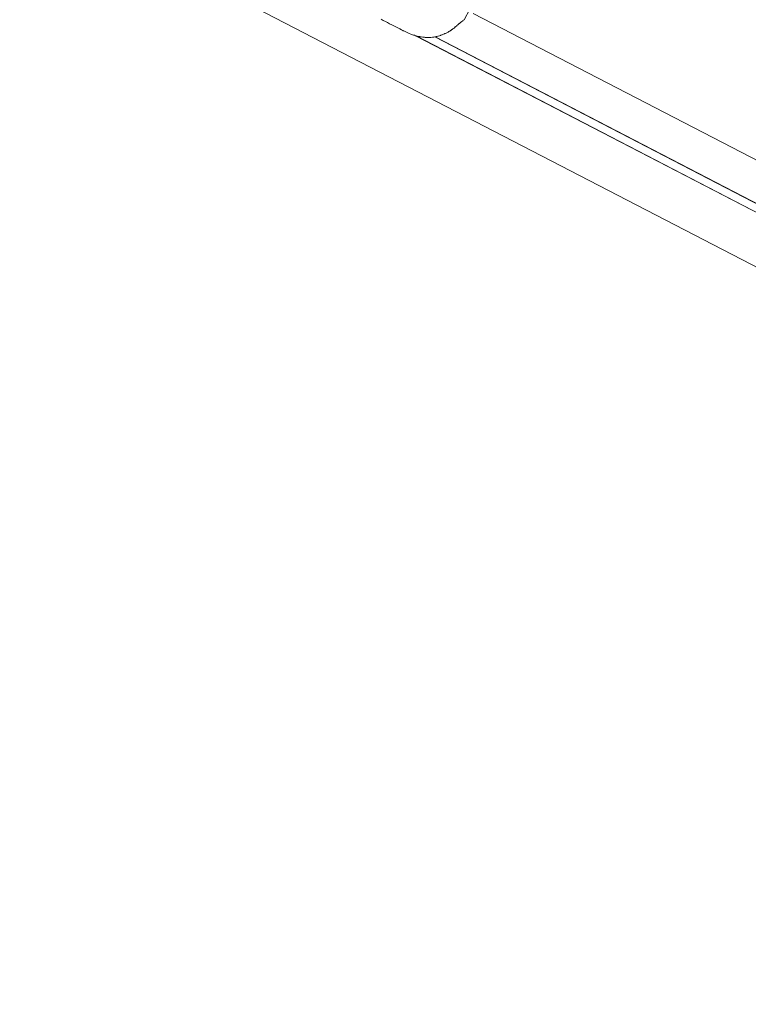
# Paper-space layout 'Sht-3' of a CAD drawing. Units: millimetres. Extents: x -5163 to 4185, y -4736 to 4826.
# Drawn here: x 27 to 287, y -2819 to -2467 of the extents above; entities that cross this region are included whole.
import ezdxf

# ---------------------------------------------------------------- set-up
doc = ezdxf.new("R2010")
doc.units = ezdxf.units.MM
doc.layers.add('Working-None', color=7, linetype='Continuous', lineweight=5)
doc.layers.add('Z_-0', color=7, linetype='Continuous', lineweight=5)

# ---------------------------------------------------------------- blocks, each defined once
blk = doc.blocks.new('Group')
at = {"layer": 'Z_-0', "color": 7, "linetype": 'Continuous', "lineweight": 5, "transparency": 33554687}
for p, q in [((185.4, -2466.64), (869.68, -1146.98)), ((26.53, -2418.6), (798.72, -2818.97)), ((155.76, -2466.45), (156.52, -2466.85)), ((188.67, -2464.37), (668.07, -2712.93)), ((156.52, -2466.85), (157.29, -2467.25)), ((157.29, -2467.25), (158.04, -2467.64)), ((158.04, -2467.64), (158.79, -2468.03)), ((158.79, -2468.03), (159.54, -2468.41)), ((159.54, -2468.41), (160.27, -2468.79)), ((160.27, -2468.79), (160.99, -2469.17)), ((160.99, -2469.17), (161.69, -2469.53)), ((161.69, -2469.53), (162.39, -2469.89)), ((162.39, -2469.89), (163.06, -2470.24)), ((181.2, -2470.07), (181.44, -2469.89)), ((181.2, -2470.07), (181.44, -2469.89)), ((181.44, -2469.89), (181.7, -2469.7)), ((181.44, -2469.89), (181.7, -2469.7)), ((181.7, -2469.7), (181.76, -2469.65)), ((181.7, -2469.7), (181.76, -2469.65)), ((181.76, -2469.65), (181.8, -2469.62)), ((181.76, -2469.65), (181.8, -2469.62)), ((181.8, -2469.62), (182.06, -2469.4)), ((181.8, -2469.62), (182.06, -2469.4)), ((182.06, -2469.4), (182.13, -2469.34)), ((182.06, -2469.4), (182.13, -2469.34)), ((182.13, -2469.34), (182.27, -2469.22)), ((182.13, -2469.34), (182.27, -2469.22)), ((182.27, -2469.22), (182.28, -2469.22)), ((182.27, -2469.22), (182.28, -2469.22)), ((182.28, -2469.22), (182.41, -2469.1)), ((182.28, -2469.22), (182.41, -2469.1)), ((182.41, -2469.1), (182.48, -2469.04)), ((182.41, -2469.1), (182.48, -2469.04)), ((182.48, -2469.04), (182.76, -2468.8)), ((182.48, -2469.04), (182.76, -2468.8)), ((182.76, -2468.8), (182.82, -2468.74)), ((182.76, -2468.8), (182.82, -2468.74)), ((182.82, -2468.74), (183.22, -2468.39)), ((182.82, -2468.74), (183.22, -2468.39)), ((183.22, -2468.39), (183.28, -2468.34)), ((183.22, -2468.39), (183.28, -2468.34)), ((183.28, -2468.34), (183.58, -2468.09)), ((183.28, -2468.34), (183.58, -2468.09)), ((183.58, -2468.09), (183.69, -2468)), ((183.58, -2468.09), (183.69, -2468)), ((183.69, -2468), (183.76, -2467.94)), ((183.69, -2468), (183.76, -2467.94)), ((183.76, -2467.94), (184.14, -2467.63)), ((183.76, -2467.94), (184.14, -2467.63)), ((184.14, -2467.63), (184.17, -2467.6)), ((184.14, -2467.63), (184.17, -2467.6)), ((184.17, -2467.6), (184.58, -2467.28)), ((184.17, -2467.6), (184.58, -2467.28)), ((184.58, -2467.28), (184.99, -2466.96)), ((184.58, -2467.28), (184.99, -2466.96)), ((184.58, -2467.28), (184.58, -2467.28)), ((184.58, -2467.28), (184.58, -2467.28)), ((184.99, -2466.96), (185, -2466.95)), ((184.99, -2466.96), (185, -2466.95)), ((185, -2466.95), (185.4, -2466.64)), ((185, -2466.95), (185.4, -2466.64)), ((185.4, -2466.64), (185.41, -2466.64)), ((185.41, -2466.64), (185.49, -2466.58)), ((163.06, -2470.24), (163.53, -2470.48)), ((163.53, -2470.48), (163.66, -2470.55)), ((163.53, -2470.48), (163.66, -2470.55)), ((163.66, -2470.55), (163.8, -2470.62)), ((163.66, -2470.55), (163.8, -2470.62)), ((163.8, -2470.62), (163.81, -2470.62)), ((163.8, -2470.62), (163.81, -2470.62)), ((163.81, -2470.62), (164.36, -2470.89)), ((163.81, -2470.62), (164.36, -2470.89)), ((164.36, -2470.89), (164.77, -2471.09)), ((164.36, -2470.89), (164.77, -2471.09)), ((164.77, -2471.09), (164.83, -2471.12)), ((164.77, -2471.09), (164.83, -2471.12)), ((164.83, -2471.12), (165.05, -2471.22)), ((164.83, -2471.12), (165.05, -2471.22)), ((165.05, -2471.22), (165.72, -2471.51)), ((165.05, -2471.22), (165.72, -2471.51)), ((165.72, -2471.51), (165.76, -2471.53)), ((165.72, -2471.51), (165.76, -2471.53)), ((165.76, -2471.53), (165.81, -2471.55)), ((165.76, -2471.53), (165.81, -2471.55)), ((165.81, -2471.55), (166.36, -2471.76)), ((165.81, -2471.55), (166.36, -2471.76)), ((166.36, -2471.76), (166.6, -2471.86)), ((166.36, -2471.76), (166.6, -2471.86)), ((166.6, -2471.86), (166.96, -2471.98)), ((166.6, -2471.86), (166.96, -2471.98)), ((166.96, -2471.98), (167, -2472)), ((166.96, -2471.98), (167, -2472)), ((167, -2472), (167.37, -2472.13)), ((167, -2472), (167.37, -2472.13)), ((167.37, -2472.13), (167.62, -2472.2)), ((167.37, -2472.13), (167.62, -2472.2)), ((167.62, -2472.2), (168.05, -2472.33)), ((167.62, -2472.2), (168.05, -2472.33)), ((168.05, -2472.33), (168.21, -2472.38)), ((168.05, -2472.33), (677.56, -2737)), ((168.21, -2472.38), (168.23, -2472.38)), ((168.23, -2472.38), (168.68, -2472.5)), ((168.23, -2472.38), (677.56, -2737)), ((168.68, -2472.5), (168.23, -2472.38)), ((168.68, -2472.5), (169.3, -2472.64)), ((169.3, -2472.64), (168.68, -2472.5)), ((169.3, -2472.64), (169.34, -2472.65)), ((169.34, -2472.65), (169.3, -2472.64)), ((169.34, -2472.65), (169.42, -2472.67)), ((169.42, -2472.67), (169.34, -2472.65)), ((169.42, -2472.67), (169.62, -2472.7)), ((169.62, -2472.7), (169.42, -2472.67)), ((169.62, -2472.7), (169.99, -2472.77)), ((169.99, -2472.77), (169.62, -2472.7)), ((169.99, -2472.77), (170.01, -2472.77)), ((170.01, -2472.77), (169.99, -2472.77)), ((170.01, -2472.77), (170.62, -2472.86)), ((170.62, -2472.86), (170.01, -2472.77)), ((170.62, -2472.86), (171.15, -2472.91)), ((171.15, -2472.91), (170.62, -2472.86)), ((171.15, -2472.91), (171.2, -2472.92)), ((171.2, -2472.92), (171.15, -2472.91)), ((171.2, -2472.92), (171.23, -2472.92)), ((171.23, -2472.92), (171.2, -2472.92)), ((171.23, -2472.92), (171.48, -2472.94)), ((171.48, -2472.94), (171.23, -2472.92)), ((171.48, -2472.94), (171.72, -2472.95)), ((171.72, -2472.95), (171.48, -2472.94)), ((171.72, -2472.95), (171.82, -2472.96)), ((171.82, -2472.96), (171.72, -2472.95)), ((171.82, -2472.96), (172.41, -2472.97)), ((172.41, -2472.97), (171.82, -2472.96)), ((172.41, -2472.97), (172.82, -2472.96)), ((172.82, -2472.96), (172.41, -2472.97)), ((172.82, -2472.96), (172.97, -2472.96)), ((172.97, -2472.96), (172.82, -2472.96)), ((172.97, -2472.96), (172.98, -2472.96)), ((172.98, -2472.96), (172.97, -2472.96)), ((172.98, -2472.96), (173.11, -2472.95)), ((173.11, -2472.95), (172.98, -2472.96)), ((173.11, -2472.95), (173.36, -2472.94)), ((173.36, -2472.94), (173.11, -2472.95)), ((173.36, -2472.94), (173.53, -2472.93)), ((173.53, -2472.93), (173.36, -2472.94)), ((173.53, -2472.93), (174.07, -2472.88)), ((174.07, -2472.88), (173.53, -2472.93)), ((174.07, -2472.88), (174.42, -2472.83)), ((174.42, -2472.83), (174.07, -2472.88)), ((174.42, -2472.83), (174.46, -2472.83)), ((174.46, -2472.83), (174.42, -2472.83)), ((174.46, -2472.83), (174.6, -2472.81)), ((174.6, -2472.81), (174.46, -2472.83)), ((174.6, -2472.81), (174.92, -2472.75)), ((174.92, -2472.75), (174.6, -2472.81)), ((174.92, -2472.75), (174.94, -2472.75)), ((669.35, -2729.41), (174.92, -2472.75)), ((174.94, -2472.75), (175.12, -2472.72)), ((175.12, -2472.72), (175.45, -2472.65)), ((175.12, -2472.72), (175.45, -2472.65)), ((669.35, -2729.41), (175.12, -2472.72)), ((175.45, -2472.65), (175.63, -2472.61)), ((175.45, -2472.65), (175.63, -2472.61)), ((175.63, -2472.61), (175.64, -2472.61)), ((175.63, -2472.61), (175.64, -2472.61)), ((175.64, -2472.61), (175.96, -2472.53)), ((175.64, -2472.61), (175.96, -2472.53)), ((175.96, -2472.53), (176.14, -2472.49)), ((175.96, -2472.53), (176.14, -2472.49)), ((176.14, -2472.49), (176.64, -2472.34)), ((176.14, -2472.49), (176.64, -2472.34)), ((176.64, -2472.34), (176.66, -2472.34)), ((176.64, -2472.34), (176.66, -2472.34)), ((176.66, -2472.34), (176.95, -2472.24)), ((176.66, -2472.34), (176.95, -2472.24)), ((176.95, -2472.24), (176.97, -2472.23)), ((176.95, -2472.24), (176.97, -2472.23)), ((176.97, -2472.23), (177.13, -2472.18)), ((176.97, -2472.23), (177.13, -2472.18)), ((177.13, -2472.18), (177.42, -2472.08)), ((177.13, -2472.18), (177.42, -2472.08)), ((177.42, -2472.08), (177.59, -2472.02)), ((177.42, -2472.08), (177.59, -2472.02)), ((177.59, -2472.02), (177.61, -2472.01)), ((177.59, -2472.02), (177.61, -2472.01)), ((177.61, -2472.01), (178.09, -2471.81)), ((177.61, -2472.01), (178.09, -2471.81)), ((178.09, -2471.81), (178.36, -2471.7)), ((178.09, -2471.81), (178.36, -2471.7)), ((178.36, -2471.7), (178.44, -2471.66)), ((178.36, -2471.7), (178.44, -2471.66)), ((178.44, -2471.66), (178.58, -2471.6)), ((178.44, -2471.66), (178.58, -2471.6)), ((178.58, -2471.6), (178.81, -2471.49)), ((178.58, -2471.6), (178.81, -2471.49)), ((178.81, -2471.49), (178.99, -2471.4)), ((178.81, -2471.49), (178.99, -2471.4)), ((178.99, -2471.4), (179.03, -2471.38)), ((178.99, -2471.4), (179.03, -2471.38)), ((179.03, -2471.38), (179.21, -2471.29)), ((179.03, -2471.38), (179.21, -2471.29)), ((179.21, -2471.29), (179.25, -2471.27)), ((179.21, -2471.29), (179.25, -2471.27)), ((179.25, -2471.27), (179.47, -2471.15)), ((179.25, -2471.27), (179.47, -2471.15)), ((179.47, -2471.15), (179.69, -2471.03)), ((179.47, -2471.15), (179.69, -2471.03)), ((179.69, -2471.03), (179.89, -2470.92)), ((179.69, -2471.03), (179.89, -2470.92)), ((179.89, -2470.92), (179.93, -2470.89)), ((179.89, -2470.92), (179.93, -2470.89)), ((179.93, -2470.89), (180.3, -2470.67)), ((179.93, -2470.89), (180.3, -2470.67)), ((180.3, -2470.67), (180.52, -2470.53)), ((180.3, -2470.67), (180.52, -2470.53)), ((180.52, -2470.53), (180.59, -2470.49)), ((180.52, -2470.53), (180.59, -2470.49)), ((180.59, -2470.49), (180.7, -2470.42)), ((180.59, -2470.49), (180.7, -2470.42)), ((180.7, -2470.42), (180.79, -2470.35)), ((180.7, -2470.42), (180.79, -2470.35)), ((180.79, -2470.35), (180.93, -2470.26)), ((180.79, -2470.35), (180.93, -2470.26)), ((180.93, -2470.26), (181.08, -2470.16)), ((180.93, -2470.26), (181.08, -2470.16)), ((181.08, -2470.16), (181.2, -2470.07)), ((181.08, -2470.16), (181.2, -2470.07))]:
    blk.add_line(p, q, dxfattribs=at)

psp = doc.layouts.new('Sht-3')

# ---------------------------------------------------------------- block references
at = {"layer": 'Working-None'}
psp.add_blockref('Group', (0, 0), dxfattribs=at)

doc.saveas('drawing.dxf')
